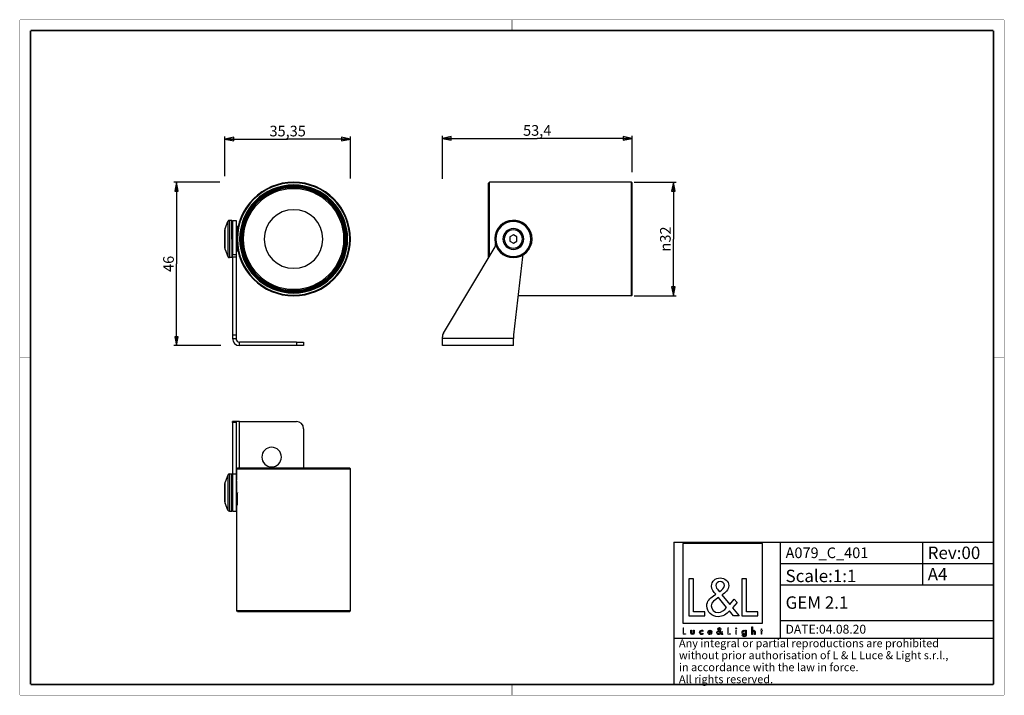
# Model space of a CAD drawing. Units: millimetres. Extents: x 10 to 287, y 10 to 200.
import ezdxf

# ---------------------------------------------------------------- set-up
doc = ezdxf.new("R2010")
doc.units = ezdxf.units.MM
doc.header["$LTSCALE"] = 16.335
doc.layers.get('0').update_dxf_attribs({"linetype": 'CONTINUOUS'})
for name, color, linetype in [('02___PRT_ALL_AXES', 7, 'CONTINUOUS'), ('3_ALL_AXES', 7, 'CONTINUOUS'), ('7_ALL_FEATURES', 7, 'CONTINUOUS'), ('9_SOLID', 7, 'CONTINUOUS')]:
    doc.layers.add(name, color=color, linetype=linetype)
doc.styles.get("Standard").update_dxf_attribs({"font": 'arial.ttf'})
doc.styles.add('TEXTSTYLE_2', font='gdt', dxfattribs={"width": 0.85})
doc.dimstyles.new('DIMSTYLE_1', dxfattribs={"dimtxt": 3, "dimasz": 2.5, "dimexe": 0.75, "dimexo": 0.75, "dimgap": 0.75, "dimtad": 1, "dimtxsty": 'STANDARD', "dimblk": 'CLOSED', "dimblk1": 'CLOSED', "dimblk2": 'CLOSED', "dimcen": 0.09, "dimazin": 2, "dimtp": 0.3, "dimtm": 0.3, "dimtfac": 1, "dimtofl": 0, "dimtmove": 0, "dimatfit": 3, "dimldrblk": 'CLOSED', "dimfxl": 1, "dimtolj": 1, "dimarcsym": 0})

# ---------------------------------------------------------------- blocks, each defined once
blk = doc.blocks.new('_CLOSED')
at = {"color": 0, "linetype": 'ByBlock'}
for p, q in [((0, 0), (-1, 0.2)), ((-1, 0.2), (-1, -0.2)), ((-1, -0.2), (0, 0)), ((-1, 0), (0, 0))]:
    blk.add_line(p, q, dxfattribs=at)
blk = doc.blocks.new('*D1')
at = {"color": 2, "linetype": 'Continuous'}
for p, q in [((128.895554, 155.277283), (128.895554, 167.391759)), ((128.895554, 166.641759), (155.595554, 166.641759)), ((182.295554, 166.641759), (155.595554, 166.641759)), ((182.295554, 157.175109), (182.295554, 167.391759))]:
    blk.add_line(p, q, dxfattribs=at)
at = {"color": 2, "linetype": 'Continuous', "xscale": 2.5, "yscale": 2.5, "zscale": 2.5, "rotation": 180}
blk.add_blockref('_CLOSED', (128.895554, 166.641759), dxfattribs=at)
at = {"color": 2, "linetype": 'Continuous', "xscale": 2.5, "yscale": 2.5, "zscale": 2.5}
blk.add_blockref('_CLOSED', (182.295554, 166.641759), dxfattribs=at)
at = {"color": 2, "linetype": 'Continuous', "insert": (155.595554, 170.391759), "char_height": 3, "width": 8.152416, "attachment_point": 2, "line_spacing_factor": 0.9}
blk.add_mtext('53,4', dxfattribs=at)
blk = doc.blocks.new('*D2')
at = {"color": 2, "linetype": 'Continuous'}
for p, q in [((182.845554, 154.341612), (194.666402, 154.341612)), ((193.916402, 154.341612), (193.916402, 138.341612)), ((193.916402, 122.341612), (193.916402, 138.341612)), ((182.845554, 122.341612), (194.666402, 122.341612))]:
    blk.add_line(p, q, dxfattribs=at)
at = {"color": 2, "linetype": 'Continuous', "xscale": 2.5, "yscale": 2.5, "zscale": 2.5}
for p, rotation in [((193.916402, 154.341612), 90), ((193.916402, 122.341612), 270)]:
    blk.add_blockref('_CLOSED', p, dxfattribs=dict(at, rotation=rotation))
at = {"color": 2, "linetype": 'Continuous', "insert": (190.166402, 138.341612), "char_height": 3, "width": 8.66171, "attachment_point": 2, "rotation": 90, "line_spacing_factor": 0.9, "style": 'TEXTSTYLE_2'}
blk.add_mtext('{\\Fgdt;n}\\Farial.ttf;32', dxfattribs=at)
blk = doc.blocks.new('*D3')
at = {"color": 2, "linetype": 'Continuous'}
for p, q in [((66.308154, 154.341612), (53.329125, 154.341612)), ((54.079125, 154.341612), (54.079125, 131.341612)), ((54.079125, 108.341612), (54.079125, 131.341612)), ((66.52176, 108.341612), (53.329125, 108.341612))]:
    blk.add_line(p, q, dxfattribs=at)
at = {"color": 2, "linetype": 'Continuous', "xscale": 2.5, "yscale": 2.5, "zscale": 2.5}
for p, rotation in [((54.079125, 154.341612), 90), ((54.079125, 108.341612), 270)]:
    blk.add_blockref('_CLOSED', p, dxfattribs=dict(at, rotation=rotation))
at = {"color": 2, "linetype": 'Continuous', "insert": (50.329125, 131.341612), "char_height": 3, "width": 4.66171, "attachment_point": 2, "rotation": 90, "line_spacing_factor": 0.9}
blk.add_mtext('46', dxfattribs=at)
blk = doc.blocks.new('*D4')
at = {"color": 2, "linetype": 'Continuous'}
for p, q in [((67.688755, 156.063606), (67.688755, 167.215411)), ((67.688755, 166.465411), (85.363755, 166.465411)), ((103.038755, 166.465411), (85.363755, 166.465411)), ((103.038755, 155.36153), (103.038755, 167.215411))]:
    blk.add_line(p, q, dxfattribs=at)
at = {"color": 2, "linetype": 'Continuous', "xscale": 2.5, "yscale": 2.5, "zscale": 2.5, "rotation": 180}
blk.add_blockref('_CLOSED', (67.688755, 166.465411), dxfattribs=at)
at = {"color": 2, "linetype": 'Continuous', "xscale": 2.5, "yscale": 2.5, "zscale": 2.5}
blk.add_blockref('_CLOSED', (103.038755, 166.465411), dxfattribs=at)
at = {"color": 2, "linetype": 'Continuous', "insert": (85.363755, 170.215411), "char_height": 3, "width": 10.483271, "attachment_point": 2, "line_spacing_factor": 0.9}
blk.add_mtext('35,35', dxfattribs=at)
blk = doc.blocks.new('LOGO2_BL0', base_point=(207.83, 39.54))
at = {"color": 7, "linetype": 'Continuous'}
for p, q in [((219.04, 52.67), (196.62, 52.67)), ((196.62, 52.67), (196.62, 30.25)), ((219.04, 30.25), (219.04, 52.67)), ((199.57, 42.74), (198.27, 42.74)), ((198.27, 42.74), (198.27, 32.28)), ((199.57, 33.47), (199.57, 42.74)), ((214.51, 42.74), (213.2, 42.74)), ((213.2, 42.74), (213.2, 32.28)), ((214.51, 33.47), (214.51, 42.74)), ((202.75, 33.47), (199.57, 33.47)), ((202.75, 32.28), (202.75, 33.47)), ((217.69, 33.47), (214.51, 33.47)), ((217.69, 32.28), (217.69, 33.47)), ((198.27, 32.28), (202.75, 32.28)), ((213.2, 32.28), (217.69, 32.28)), ((196.62, 30.25), (219.04, 30.25))]:
    blk.add_line(p, q, dxfattribs=at)
at = {"color": 7, "linetype": 'Continuous', "const_width": 0.2}
for points in [[(196.62, 28.94), (196.62, 27.08)], [(196.85, 28.94), (196.62, 28.94)], [(196.85, 27.29), (196.85, 28.94)], [(209.46, 28.94), (209.23, 28.94)], [(209.23, 28.94), (209.23, 27.08)], [(209.46, 27.29), (209.46, 28.94)], [(211.7, 28.23), (211.48, 28.23)], [(211.48, 28.23), (211.48, 27.08)], [(211.7, 27.08), (211.7, 28.23)], [(218.58, 28.23), (218.46, 28.23)], [(218.46, 28.23), (218.46, 28.03)], [(218.46, 28.03), (218.58, 28.03)], [(218.81, 28.67), (218.58, 28.67)], [(218.58, 28.67), (218.58, 28.23)], [(218.58, 28.03), (218.58, 27.08)], [(218.81, 28.23), (218.81, 28.67)], [(219.02, 28.23), (218.81, 28.23)], [(218.81, 28.03), (219.02, 28.03)], [(218.81, 27.08), (218.81, 28.03)], [(219.02, 28.03), (219.02, 28.23)], [(196.62, 27.08), (197.42, 27.08)], [(197.42, 27.29), (196.85, 27.29)], [(197.42, 27.08), (197.42, 27.29)], [(209.23, 27.08), (210.02, 27.08)], [(210.02, 27.29), (209.46, 27.29)], [(210.02, 27.08), (210.02, 27.29)], [(211.48, 27.08), (211.7, 27.08)], [(218.58, 27.08), (218.81, 27.08)]]:
    blk.add_lwpolyline(points, dxfattribs=at)
at = {"color": 7, "linetype": 'Continuous'}
for points, knots in [([(210.82, 32.28), (210.82, 32.28), (212.43, 32.28), (212.43, 32.28), (212.43, 32.28), (210.55, 34.6), (210.55, 34.6), (210.55, 34.6), (211.83, 36.09), (211.83, 36.09), (211.83, 36.09), (211, 36.96), (211, 36.96), (211, 36.96), (209.78, 35.54), (209.78, 35.54), (209.78, 35.54), (207.6, 38.18), (207.6, 38.18), (208.47, 38.81), (209.5, 39.6), (209.5, 40.78), (209.5, 42.16), (208.36, 42.96), (207.09, 42.96), (205.71, 42.96), (204.67, 42.11), (204.67, 40.67), (204.67, 39.78), (205.23, 39.01), (205.82, 38.38), (205.82, 38.38), (205.17, 37.91), (205.17, 37.91), (204.17, 37.19), (203.34, 36.47), (203.34, 35.14), (203.34, 33.33), (204.8, 32.06), (206.55, 32.06), (207.78, 32.06), (208.89, 32.77), (209.68, 33.69), (209.68, 33.69), (210.82, 32.28), (210.82, 32.28)], [0, 0, 0, 0, 1, 1, 1, 2, 2, 2, 3, 3, 3, 4, 4, 4, 5, 5, 5, 6, 6, 6, 7, 7, 7, 8, 8, 8, 9, 9, 9, 10, 10, 10, 11, 11, 11, 12, 12, 12, 13, 13, 13, 14, 14, 14, 15, 15, 15, 15]), ([(206.87, 39.08), (206.87, 39.08), (206.52, 39.52), (206.52, 39.52), (206.21, 39.91), (205.89, 40.3), (205.89, 40.82), (205.89, 41.49), (206.44, 41.93), (207.06, 41.93), (207.75, 41.93), (208.28, 41.53), (208.28, 40.8), (208.28, 40.03), (207.56, 39.6), (207.03, 39.19), (207.03, 39.19), (206.87, 39.08), (206.87, 39.08)], [0, 0, 0, 0, 1, 1, 1, 2, 2, 2, 3, 3, 3, 4, 4, 4, 5, 5, 5, 6, 6, 6, 6]), ([(206.59, 37.44), (206.59, 37.44), (208.9, 34.61), (208.9, 34.61), (208.25, 33.96), (207.48, 33.22), (206.5, 33.22), (205.51, 33.22), (204.56, 34.15), (204.56, 35.15), (204.56, 36.15), (205.74, 36.86), (206.46, 37.36), (206.46, 37.36), (206.59, 37.44), (206.59, 37.44)], [0, 0, 0, 0, 1, 1, 1, 2, 2, 2, 3, 3, 3, 4, 4, 4, 5, 5, 5, 5]), ([(198.82, 28.23), (198.82, 28.23), (198.82, 27.57), (198.82, 27.57), (198.82, 27.25), (198.96, 27.04), (199.3, 27.04), (199.64, 27.04), (199.79, 27.25), (199.79, 27.57), (199.79, 27.57), (199.79, 28.23), (199.79, 28.23), (199.79, 28.23), (199.57, 28.23), (199.57, 28.23), (199.57, 28.23), (199.57, 27.59), (199.57, 27.59), (199.57, 27.41), (199.52, 27.25), (199.3, 27.25), (199.08, 27.25), (199.04, 27.41), (199.04, 27.59), (199.04, 27.59), (199.04, 28.23), (199.04, 28.23), (199.04, 28.23), (198.82, 28.23), (198.82, 28.23)], [0, 0, 0, 0, 1, 1, 1, 2, 2, 2, 3, 3, 3, 4, 4, 4, 5, 5, 5, 6, 6, 6, 7, 7, 7, 8, 8, 8, 9, 9, 9, 10, 10, 10, 10]), ([(202.21, 28.19), (202.13, 28.24), (202.01, 28.27), (201.91, 28.27), (201.55, 28.27), (201.28, 28), (201.28, 27.65), (201.28, 27.3), (201.56, 27.04), (201.9, 27.04), (202.01, 27.04), (202.11, 27.06), (202.21, 27.12), (202.21, 27.12), (202.21, 27.4), (202.21, 27.4), (202.13, 27.31), (202.03, 27.25), (201.9, 27.25), (201.67, 27.25), (201.5, 27.42), (201.5, 27.66), (201.5, 27.87), (201.67, 28.06), (201.88, 28.06), (202.02, 28.06), (202.13, 28.01), (202.21, 27.9), (202.21, 27.9), (202.21, 28.19), (202.21, 28.19)], [0, 0, 0, 0, 1, 1, 1, 2, 2, 2, 3, 3, 3, 4, 4, 4, 5, 5, 5, 6, 6, 6, 7, 7, 7, 8, 8, 8, 9, 9, 9, 10, 10, 10, 10]), ([(204.75, 27.62), (204.75, 27.62), (204.75, 27.65), (204.75, 27.65), (204.75, 28), (204.57, 28.27), (204.21, 28.27), (203.83, 28.27), (203.65, 28), (203.65, 27.65), (203.65, 27.31), (203.86, 27.04), (204.21, 27.04), (204.44, 27.04), (204.64, 27.16), (204.75, 27.36), (204.75, 27.36), (204.56, 27.46), (204.56, 27.46), (204.47, 27.32), (204.38, 27.24), (204.21, 27.24), (204, 27.24), (203.87, 27.42), (203.87, 27.62), (203.87, 27.62), (204.75, 27.62), (204.75, 27.62)], [0, 0, 0, 0, 1, 1, 1, 2, 2, 2, 3, 3, 3, 4, 4, 4, 5, 5, 5, 6, 6, 6, 7, 7, 7, 8, 8, 8, 9, 9, 9, 9]), ([(203.88, 27.79), (203.91, 27.95), (204.03, 28.07), (204.21, 28.07), (204.38, 28.07), (204.5, 27.96), (204.52, 27.79), (204.52, 27.79), (203.88, 27.79), (203.88, 27.79)], [0, 0, 0, 0, 1, 1, 1, 2, 2, 2, 3, 3, 3, 3]), ([(207.52, 27.08), (207.52, 27.08), (207.81, 27.08), (207.81, 27.08), (207.81, 27.08), (207.47, 27.49), (207.47, 27.49), (207.47, 27.49), (207.7, 27.76), (207.7, 27.76), (207.7, 27.76), (207.55, 27.91), (207.55, 27.91), (207.55, 27.91), (207.34, 27.66), (207.34, 27.66), (207.34, 27.66), (206.95, 28.13), (206.95, 28.13), (207.11, 28.24), (207.29, 28.38), (207.29, 28.59), (207.29, 28.83), (207.09, 28.98), (206.86, 28.98), (206.61, 28.98), (206.43, 28.83), (206.43, 28.57), (206.43, 28.41), (206.53, 28.27), (206.63, 28.16), (206.63, 28.16), (206.52, 28.08), (206.52, 28.08), (206.34, 27.95), (206.19, 27.82), (206.19, 27.59), (206.19, 27.27), (206.45, 27.04), (206.76, 27.04), (206.98, 27.04), (207.18, 27.17), (207.32, 27.33), (207.32, 27.33), (207.52, 27.08), (207.52, 27.08)], [0, 0, 0, 0, 1, 1, 1, 2, 2, 2, 3, 3, 3, 4, 4, 4, 5, 5, 5, 6, 6, 6, 7, 7, 7, 8, 8, 8, 9, 9, 9, 10, 10, 10, 11, 11, 11, 12, 12, 12, 13, 13, 13, 14, 14, 14, 15, 15, 15, 15]), ([(206.77, 28), (206.77, 28), (207.18, 27.49), (207.18, 27.49), (207.07, 27.38), (206.93, 27.25), (206.76, 27.25), (206.58, 27.25), (206.41, 27.41), (206.41, 27.59), (206.41, 27.77), (206.62, 27.89), (206.75, 27.98), (206.75, 27.98), (206.77, 28), (206.77, 28)], [0, 0, 0, 0, 1, 1, 1, 2, 2, 2, 3, 3, 3, 4, 4, 4, 5, 5, 5, 5]), ([(206.82, 28.29), (206.82, 28.29), (206.76, 28.37), (206.76, 28.37), (206.7, 28.43), (206.65, 28.5), (206.65, 28.6), (206.65, 28.72), (206.74, 28.79), (206.85, 28.79), (206.98, 28.79), (207.07, 28.72), (207.07, 28.59), (207.07, 28.46), (206.94, 28.38), (206.85, 28.31), (206.85, 28.31), (206.82, 28.29), (206.82, 28.29)], [0, 0, 0, 0, 1, 1, 1, 2, 2, 2, 3, 3, 3, 4, 4, 4, 5, 5, 5, 6, 6, 6, 6]), ([(211.59, 28.91), (211.51, 28.91), (211.44, 28.85), (211.44, 28.76), (211.44, 28.68), (211.51, 28.61), (211.59, 28.61), (211.67, 28.61), (211.74, 28.68), (211.74, 28.76), (211.74, 28.85), (211.67, 28.91), (211.59, 28.91)], [0, 0, 0, 0, 1, 1, 1, 2, 2, 2, 3, 3, 3, 4, 4, 4, 4]), ([(214.41, 28.23), (214.41, 28.23), (214.19, 28.23), (214.19, 28.23), (214.19, 28.23), (214.19, 28.04), (214.19, 28.04), (214.19, 28.04), (214.19, 28.04), (214.19, 28.04), (214.1, 28.18), (213.96, 28.27), (213.79, 28.27), (213.45, 28.27), (213.24, 27.98), (213.24, 27.66), (213.24, 27.33), (213.44, 27.04), (213.8, 27.04), (213.96, 27.04), (214.1, 27.13), (214.19, 27.26), (214.19, 27.26), (214.19, 27.26), (214.19, 27.26), (214.19, 27.26), (214.19, 27.04), (214.19, 27.04), (214.19, 26.8), (214.14, 26.62), (213.86, 26.62), (213.66, 26.62), (213.52, 26.73), (213.52, 26.94), (213.52, 26.94), (213.3, 26.94), (213.3, 26.94), (213.3, 26.62), (213.53, 26.42), (213.85, 26.42), (214.3, 26.42), (214.41, 26.71), (214.41, 27.1), (214.41, 27.1), (214.41, 28.23), (214.41, 28.23)], [0, 0, 0, 0, 1, 1, 1, 2, 2, 2, 3, 3, 3, 4, 4, 4, 5, 5, 5, 6, 6, 6, 7, 7, 7, 8, 8, 8, 9, 9, 9, 10, 10, 10, 11, 11, 11, 12, 12, 12, 13, 13, 13, 14, 14, 14, 15, 15, 15, 15]), ([(213.83, 27.24), (213.6, 27.24), (213.47, 27.44), (213.47, 27.66), (213.47, 27.87), (213.6, 28.07), (213.83, 28.07), (214.07, 28.07), (214.21, 27.88), (214.21, 27.66), (214.21, 27.43), (214.07, 27.24), (213.83, 27.24)], [0, 0, 0, 0, 1, 1, 1, 2, 2, 2, 3, 3, 3, 4, 4, 4, 4]), ([(215.98, 29.22), (215.98, 29.22), (215.98, 27.08), (215.98, 27.08), (215.98, 27.08), (216.2, 27.08), (216.2, 27.08), (216.2, 27.08), (216.2, 27.61), (216.2, 27.61), (216.2, 27.82), (216.2, 28.07), (216.49, 28.07), (216.72, 28.07), (216.74, 27.94), (216.74, 27.74), (216.74, 27.74), (216.74, 27.08), (216.74, 27.08), (216.74, 27.08), (216.97, 27.08), (216.97, 27.08), (216.97, 27.08), (216.97, 27.77), (216.97, 27.77), (216.97, 28.05), (216.88, 28.27), (216.56, 28.27), (216.42, 28.27), (216.28, 28.2), (216.21, 28.08), (216.21, 28.08), (216.2, 28.08), (216.2, 28.08), (216.2, 28.08), (216.2, 29.22), (216.2, 29.22), (216.2, 29.22), (215.98, 29.22), (215.98, 29.22)], [0, 0, 0, 0, 1, 1, 1, 2, 2, 2, 3, 3, 3, 4, 4, 4, 5, 5, 5, 6, 6, 6, 7, 7, 7, 8, 8, 8, 9, 9, 9, 10, 10, 10, 11, 11, 11, 12, 12, 12, 13, 13, 13, 13])]:
    blk.add_open_spline(points, degree=3, knots=knots, dxfattribs=at)
blk = doc.blocks.new('*T6')
at = {"color": 2, "linetype": 'Continuous'}
for p, q in [((0, 0), (90, 0)), ((0, 0), (0, -40)), ((30, 0), (30, -27)), ((70, 0), (70, -12)), ((90, 0), (90, -40)), ((30, -6), (90, -6)), ((30, -12), (90, -12)), ((30, -22), (90, -22)), ((0, -27), (90, -27)), ((0, -40), (90, -40))]:
    blk.add_line(p, q, dxfattribs=at)
at = {"layer": '9_SOLID', "color": 2, "linetype": 'Continuous', "attachment_point": 1, "line_spacing_factor": 0.9}
for s, insert, char_height, width in [('A079_C_401', (31.4875, -1.5), 3, 48.914498), ('Rev:00', (71.4875, -1.25), 3.5, 30.966543), ('Scale:1:1', (31.4875, -7.75), 3.5, 40.724907), ('A4', (71.4875, -7.25), 3.5, 11.944238), ('GEM 2.1', (31.4875, -15.25), 3.5, 38.513011), ('DATE:04.08.20', (31.4875, -23.25), 2.5, 47.695167), ('Any integral or partial reproductions are prohibited \\Pwithout prior authorisation of L & L Luce & Light s.r.l., \\Pin accordance with the law in force. \\PAll rights reserved.', (1.4875, -27.3125), 2.25, 148.98513)]:
    blk.add_mtext(s, dxfattribs=dict(at, insert=insert, char_height=char_height, width=width))

msp = doc.modelspace()

# ---------------------------------------------------------------- linework, layer by layer
at = {"color": 7, "linetype": 'Continuous'}
for points, const_width in [([(10, 200), (287, 200)], 0.1), ([(10, 10), (10, 200)], 0.1), ([(148.5, 197), (148.5, 200)], 0.1), ([(287, 10), (287, 200)], 0.1), ([(13, 13), (13, 197)], 0.5), ([(13, 197), (284, 197)], 0.5), ([(284, 13), (284, 197)], 0.5), ([(13, 105), (10, 105)], 0.1), ([(284, 105), (287, 105)], 0.1), ([(13, 13), (284, 13)], 0.5), ([(148.5, 13), (148.5, 10)], 0.1), ([(10, 10), (287, 10)], 0.1)]:
    msp.add_lwpolyline(points, dxfattribs=dict(at, const_width=const_width))
at = {"layer": '02___PRT_ALL_AXES', "color": 7, "linetype": 'Continuous'}
for p, q in [((69.689, 143.592), (69.027, 143.592)), ((69.689, 140.342), (69.689, 143.592)), ((69.689, 138.342), (69.689, 140.342)), ((69.689, 138.342), (69.689, 136.342)), ((69.689, 136.342), (69.689, 133.092)), ((69.798, 136.342), (69.689, 136.342)), ((71.164, 136.342), (71.138, 136.342)), ((69.689, 133.092), (69.027, 133.092)), ((69.689, 68.974), (69.689, 72.224)), ((69.689, 64.974), (69.689, 68.974)), ((69.689, 61.724), (69.689, 64.974))]:
    msp.add_line(p, q, dxfattribs=at)
at = {"layer": '3_ALL_AXES', "color": 7, "linetype": 'Continuous'}
for p, q in [((182.321, 152.821), (182.321, 153.142)), ((182.321, 123.862), (182.321, 152.821)), ((182.321, 123.542), (182.321, 123.862)), ((71.039, 70.474), (71.039, 73.674)), ((103.039, 33.774), (103.039, 73.674)), ((71.039, 33.774), (71.039, 63.474)), ((72.239, 33.549), (72.239, 33.574)), ((72.239, 33.549), (72.559, 33.549)), ((72.559, 33.549), (72.683, 33.549)), ((72.683, 33.549), (87.039, 33.549)), ((101.395, 33.549), (87.039, 33.549)), ((101.519, 33.549), (101.395, 33.549)), ((101.839, 33.549), (101.519, 33.549)), ((101.839, 33.549), (101.839, 33.574))]:
    msp.add_line(p, q, dxfattribs=at)
for radius, start, end in [(14.8, 90, 270), (14.8, 270, 90), (8.25, 90, 270), (8.25, 270, 90)]:
    msp.add_arc((87.039, 138.342), radius, start, end, dxfattribs=at)
at = {"layer": '7_ALL_FEATURES', "color": 7, "linetype": 'Continuous'}
for p, q in [((141.896, 154.042), (142.196, 154.342)), ((141.896, 133.084), (141.896, 154.042)), ((182.096, 154.342), (142.196, 154.342)), ((142.196, 133.585), (142.196, 154.342)), ((182.096, 154.342), (182.296, 154.142)), ((182.096, 122.342), (182.096, 154.342)), ((182.296, 153.542), (182.296, 154.142)), ((182.296, 153.502), (182.296, 153.542)), ((182.296, 153.142), (182.296, 153.502)), ((182.321, 153.142), (182.296, 153.142)), ((182.296, 152.821), (182.296, 153.142)), ((182.296, 152.714), (182.296, 152.821)), ((182.296, 123.969), (182.296, 152.714)), ((67.76, 141.27), (68.563, 143.277)), ((69.839, 143.592), (70.839, 143.592)), ((70.839, 143.591), (70.839, 140.392)), ((67.689, 139.496), (67.689, 140.899)), ((67.689, 140.899), (67.689, 139.496)), ((67.689, 138.919), (67.689, 139.496)), ((67.689, 139.496), (67.689, 138.919)), ((67.689, 138.342), (67.689, 138.919)), ((67.689, 138.919), (67.689, 138.342)), ((70.839, 140.392), (70.839, 139.454)), ((70.839, 139.454), (70.839, 138.348)), ((71.139, 140.346), (71.139, 140.333)), ((148.896, 139.496), (147.896, 138.919)), ((147.896, 138.919), (147.896, 137.764)), ((149.896, 138.919), (148.896, 139.496)), ((149.896, 137.764), (149.896, 138.919)), ((67.689, 137.764), (67.689, 138.342)), ((67.689, 138.342), (67.689, 137.764)), ((67.689, 137.187), (67.689, 137.764)), ((67.689, 137.764), (67.689, 137.187)), ((67.689, 135.784), (67.689, 137.187)), ((67.689, 137.187), (67.689, 135.784)), ((69.739, 138.335), (69.738, 138.341)), ((69.739, 138.335), (69.738, 138.341)), ((69.739, 138.332), (69.739, 138.335)), ((70.839, 138.348), (70.839, 138.342)), ((70.839, 138.342), (70.839, 138.229)), ((70.839, 138.229), (70.839, 137.236)), ((70.839, 137.236), (70.839, 137.228)), ((70.839, 137.228), (70.839, 136.292)), ((70.839, 136.292), (70.839, 136.283)), ((70.839, 136.283), (70.839, 136.245)), ((70.839, 136.245), (70.839, 133.997)), ((147.896, 137.764), (148.896, 137.187)), ((148.896, 137.187), (149.896, 137.764)), ((67.76, 135.413), (68.563, 133.406)), ((69.812, 134.839), (69.839, 134.84)), ((70.839, 133.997), (70.839, 133.283)), ((70.839, 133.283), (70.839, 111.342)), ((182.096, 122.342), (150.156, 122.342)), ((182.096, 122.342), (182.296, 122.542)), ((182.296, 123.862), (182.296, 123.969)), ((182.296, 123.542), (182.296, 123.862)), ((182.296, 123.542), (182.321, 123.542)), ((182.296, 123.182), (182.296, 123.542)), ((182.296, 123.142), (182.296, 123.182)), ((182.296, 122.542), (182.296, 123.142)), ((69.839, 111.342), (70.839, 111.342)), ((70.839, 111.342), (70.839, 110.342)), ((87.839, 109.342), (71.839, 109.342)), ((87.839, 109.342), (89.839, 109.342)), ((89.839, 109.342), (89.839, 108.342)), ((70.839, 86.974), (69.839, 86.974)), ((70.839, 86.974), (70.839, 86.69)), ((71.839, 86.974), (70.839, 86.974)), ((70.839, 86.69), (70.839, 72.223)), ((71.839, 86.974), (87.839, 86.974)), ((89.839, 84.974), (89.839, 73.974)), ((69.027, 72.224), (69.689, 72.224)), ((69.839, 72.224), (70.839, 72.224)), ((70.839, 72.223), (70.839, 70.474)), ((71.339, 73.974), (71.039, 73.674)), ((71.039, 73.674), (87.039, 73.674)), ((71.339, 73.974), (87.039, 73.974)), ((87.039, 73.974), (102.739, 73.974)), ((87.039, 73.674), (103.039, 73.674)), ((102.739, 73.974), (103.039, 73.674)), ((67.689, 64.416), (67.689, 69.531)), ((68.563, 71.909), (67.76, 69.902)), ((69.839, 70.474), (69.739, 70.474)), ((69.839, 70.474), (69.739, 70.474)), ((69.739, 70.474), (69.739, 70.474)), ((71.039, 70.474), (70.839, 70.474)), ((70.839, 70.474), (70.839, 69.074)), ((69.689, 68.974), (69.732, 68.974)), ((70.839, 69.074), (70.839, 69.024)), ((70.839, 69.024), (70.839, 64.924)), ((70.839, 68.974), (70.87, 68.974)), ((68.563, 62.038), (67.76, 64.045)), ((70.839, 64.924), (70.839, 64.874)), ((70.839, 64.874), (70.839, 63.474)), ((70.846, 64.96), (70.845, 64.922)), ((69.027, 61.724), (69.689, 61.724)), ((69.739, 63.474), (69.739, 63.474)), ((69.739, 63.474), (69.839, 63.474)), ((69.839, 61.724), (70.839, 61.724)), ((70.839, 63.474), (71.039, 63.474)), ((70.839, 63.474), (71.039, 63.474)), ((70.839, 63.474), (70.839, 61.724)), ((71.239, 33.574), (71.039, 33.774)), ((71.039, 33.774), (87.039, 33.774)), ((71.239, 33.574), (71.839, 33.574)), ((71.839, 33.574), (71.879, 33.574)), ((71.879, 33.574), (72.239, 33.574)), ((72.239, 33.574), (72.559, 33.574)), ((72.559, 33.574), (72.667, 33.574)), ((72.667, 33.574), (72.683, 33.574)), ((72.683, 33.574), (87.039, 33.574)), ((87.039, 33.774), (103.039, 33.774)), ((87.039, 33.574), (101.395, 33.574)), ((101.395, 33.574), (101.411, 33.574)), ((101.411, 33.574), (101.519, 33.574)), ((101.519, 33.574), (101.839, 33.574)), ((101.839, 33.574), (102.199, 33.574)), ((102.199, 33.574), (102.239, 33.574)), ((102.239, 33.574), (102.839, 33.574)), ((102.839, 33.574), (103.039, 33.774))]:
    msp.add_line(p, q, dxfattribs=at)
at = {"layer": '7_ALL_FEATURES', "color": 9, "linetype": 'Continuous'}
for p, q in [((68.563, 143.277), (68.563, 138.342)), ((69.027, 143.592), (69.027, 138.342)), ((67.76, 138.342), (67.76, 141.27)), ((67.76, 135.413), (67.76, 138.342)), ((68.563, 138.342), (68.563, 133.406)), ((69.027, 138.342), (69.027, 133.092)), ((69.839, 133.997), (70.839, 133.997)), ((69.839, 133.283), (70.839, 133.283)), ((69.839, 110.342), (70.839, 110.342)), ((71.839, 108.342), (71.839, 109.342)), ((87.839, 109.342), (87.839, 108.342)), ((148.896, 110.342), (128.896, 110.342)), ((70.839, 86.69), (69.839, 86.69)), ((71.839, 73.974), (71.839, 86.974)), ((69.027, 72.224), (69.027, 61.724)), ((67.76, 64.045), (67.76, 69.902)), ((68.563, 71.909), (68.563, 62.038))]:
    msp.add_line(p, q, dxfattribs=at)
at = {"layer": '7_ALL_FEATURES', "color": 3, "linetype": 'Continuous'}
for p, q in [((69.839, 143.591), (69.839, 140.392)), ((69.839, 140.392), (69.839, 138.342)), ((69.839, 138.342), (69.839, 138.229)), ((69.839, 138.229), (69.839, 136.292)), ((69.839, 136.292), (69.839, 136.283)), ((69.839, 136.283), (69.839, 134.839)), ((129.179, 111.816), (143.732, 136.155)), ((69.839, 134.839), (69.839, 133.997)), ((69.839, 133.283), (69.839, 133.997)), ((69.839, 133.283), (69.839, 111.342)), ((151.41, 133.283), (148.896, 111.342)), ((69.839, 111.342), (69.839, 110.342)), ((148.896, 111.342), (148.896, 110.342)), ((87.839, 108.342), (71.839, 108.342)), ((89.839, 108.342), (87.839, 108.342)), ((128.896, 110.342), (128.896, 110.789)), ((128.896, 109.342), (128.896, 110.342)), ((128.896, 108.342), (128.896, 109.342)), ((148.896, 108.342), (128.896, 108.342)), ((148.896, 109.342), (148.896, 110.342)), ((148.896, 108.342), (148.896, 109.342)), ((69.839, 86.69), (69.839, 86.974)), ((69.839, 86.69), (69.839, 72.223)), ((69.839, 72.223), (69.839, 69.024)), ((69.839, 69.024), (69.839, 64.924)), ((69.839, 64.924), (69.839, 61.724))]:
    msp.add_line(p, q, dxfattribs=at)
at = {"layer": '7_ALL_FEATURES', "color": 7, "linetype": 'Continuous'}
for points in [[(69.839, 141.841), (69.768, 141.84), (69.689, 141.838)], [(71.211, 141.838), (71.11, 141.84), (71, 141.842), (70.912, 141.844)], [(70.839, 134.844), (70.866, 134.843), (70.976, 134.841), (71.065, 134.839)]]:
    msp.add_lwpolyline(points, dxfattribs=at)
for centre, radius, start, end in [((87.039, 138.342), 16, 90, 270), ((87.039, 138.342), 15.8, 90, 270), ((87.039, 138.342), 15.2, 90, 270), ((87.039, 138.342), 15, 90, 270), ((87.039, 138.342), 16, 270, 90), ((87.039, 138.342), 15.8, 270, 90), ((87.039, 138.342), 15.2, 270, 90), ((87.039, 138.342), 15, 270, 90), ((69.027, 143.092), 0.5, 90, 158.19859), ((148.896, 138.342), 5.25, 0, 180), ((68.689, 140.899), 1, 158.19859, 180), ((68.689, 135.784), 1, 180, 201.80141), ((148.896, 138.342), 5.25, 180, 360), ((69.027, 133.592), 0.5, 201.80141, 270), ((71.839, 110.342), 1, 180, 270), ((87.839, 84.974), 2, 0, 90), ((80.839, 76.974), 2.75, 90, 270), ((80.839, 76.974), 2.75, 270, 90), ((69.027, 71.724), 0.5, 90, 158.19859), ((68.689, 69.531), 1, 158.19859, 180), ((68.689, 64.416), 1, 180, 201.80141), ((69.027, 62.224), 0.5, 201.80141, 270)]:
    msp.add_arc(centre, radius, start, end, dxfattribs=at)
at = {"layer": '7_ALL_FEATURES', "color": 9, "linetype": 'Continuous'}
for centre, radius, start, end in [((87.039, 138.342), 14.48, 90, 270), ((87.039, 138.342), 14.161, 90, 270), ((87.039, 138.342), 14.48, 270, 90), ((87.039, 138.342), 14.161, 270, 90), ((148.896, 138.342), 4.936, 0, 180), ((148.896, 138.342), 2.929, 0, 180), ((148.896, 138.342), 2.557, 0, 180), ((148.896, 138.342), 4.936, 180, 360), ((148.896, 138.342), 2.929, 180, 360), ((148.896, 138.342), 2.557, 180, 360)]:
    msp.add_arc(centre, radius, start, end, dxfattribs=at)
at = {"layer": '7_ALL_FEATURES', "color": 3, "linetype": 'Continuous'}
for centre, radius, start, end in [((148.896, 138.342), 5.25, 11.33086, 175.25872), ((148.896, 138.342), 5.25, 183.07709, 185.82897), ((142.874, 136.668), 1, 329.12381, 15.53068), ((148.896, 138.342), 5.25, 357.32187, 359.26984), ((152.404, 133.169), 1, 124.14893, 173.46134), ((148.896, 138.342), 5.25, 314.25632, 316.68438), ((148.896, 138.342), 5.25, 324.3564, 327.0202), ((130.896, 110.789), 2, 149.12381, 180), ((71.839, 110.342), 2, 180, 270)]:
    msp.add_arc(centre, radius, start, end, dxfattribs=at)
at = {"layer": '7_ALL_FEATURES', "color": 7, "linetype": 'Continuous'}
for points, knots in [([(70.912, 141.844), (70.91, 141.844), (70.907, 141.843), (70.902, 141.838), (70.898, 141.83), (70.893, 141.819), (70.889, 141.805), (70.885, 141.789), (70.881, 141.769), (70.875, 141.737), (70.869, 141.689), (70.863, 141.624), (70.858, 141.547), (70.851, 141.422), (70.846, 141.239), (70.842, 140.991), (70.84, 140.705), (70.839, 140.503), (70.839, 140.396)], [0, 0, 0, 0, 0.0033679, 0.0077988, 0.0138538, 0.021748, 0.0315656, 0.0433414, 0.0570886, 0.0728109, 0.1101869, 0.155463, 0.2085623, 0.2693052, 0.4128356, 0.5839729, 0.7805945, 1, 1, 1, 1]), ([(71.211, 141.838), (71.21, 141.838), (71.206, 141.836), (71.201, 141.831), (71.197, 141.823), (71.192, 141.812), (71.188, 141.798), (71.184, 141.781), (71.18, 141.76), (71.175, 141.727), (71.168, 141.678), (71.162, 141.61), (71.157, 141.531), (71.151, 141.402), (71.145, 141.214), (71.142, 140.958), (71.14, 140.664), (71.139, 140.456), (71.139, 140.346)], [0, 0, 0, 0, 0.0033103, 0.0077001, 0.0137299, 0.0216103, 0.0314232, 0.0432027, 0.0569615, 0.0727041, 0.1101482, 0.1555296, 0.2087565, 0.2696355, 0.4134001, 0.5846391, 0.781132, 1, 1, 1, 1]), ([(71.278, 140.971), (71.279, 141.036), (71.28, 141.159), (71.278, 141.332), (71.273, 141.481), (71.266, 141.589), (71.259, 141.663), (71.253, 141.708), (71.247, 141.747), (71.241, 141.778), (71.235, 141.801), (71.23, 141.815), (71.226, 141.823), (71.223, 141.829), (71.219, 141.834), (71.215, 141.837), (71.213, 141.838), (71.211, 141.838)], [0, 0, 0, 0, 0.2229496, 0.4202185, 0.5902381, 0.7315696, 0.7911192, 0.8431388, 0.8876067, 0.9245182, 0.953882, 0.9657569, 0.9757909, 0.9840397, 0.9906178, 0.9957699, 1, 1, 1, 1]), ([(69.738, 138.341), (69.734, 138.407), (69.717, 138.667), (69.701, 138.927), (69.689, 139.122)], [0, 0, 0, 0, 0.2519816, 1, 1, 1, 1]), ([(69.783, 136.239), (69.783, 136.239), (69.784, 136.24), (69.786, 136.242), (69.787, 136.245), (69.788, 136.25), (69.79, 136.255), (69.791, 136.265), (69.794, 136.281), (69.796, 136.304), (69.798, 136.331), (69.8, 136.363), (69.802, 136.416), (69.804, 136.492), (69.804, 136.598), (69.803, 136.72), (69.801, 136.857), (69.797, 137.009), (69.792, 137.173), (69.785, 137.349), (69.775, 137.6), (69.759, 137.929), (69.746, 138.196), (69.739, 138.332)], [0, 0, 0, 0, 0.0007428, 0.0018806, 0.003542, 0.005764, 0.0085596, 0.0119339, 0.0204219, 0.0312248, 0.0443281, 0.0597141, 0.0773629, 0.1193068, 0.1697037, 0.2280361, 0.2937839, 0.3663815, 0.4450869, 0.5291126, 0.6176703, 0.8050459, 1, 1, 1, 1]), ([(69.839, 136.701), (69.825, 136.965), (69.792, 137.508), (69.757, 138.052), (69.739, 138.332)], [0, 0, 0, 0, 0.4848351, 1, 1, 1, 1]), ([(69.739, 136.337), (69.739, 136.227), (69.74, 136.018), (69.742, 135.723), (69.745, 135.466), (69.751, 135.277), (69.757, 135.148), (69.763, 135.068), (69.769, 135), (69.775, 134.95), (69.78, 134.917), (69.784, 134.897), (69.789, 134.879), (69.793, 134.865), (69.797, 134.854), (69.802, 134.846), (69.806, 134.841), (69.81, 134.839), (69.812, 134.839)], [0, 0, 0, 0, 0.2189329, 0.4154204, 0.5866042, 0.7302968, 0.7911459, 0.8443538, 0.8897317, 0.9271885, 0.9429421, 0.9567143, 0.9685084, 0.9783365, 0.9862316, 0.9922753, 0.996678, 1, 1, 1, 1]), ([(69.765, 136.336), (69.766, 136.322), (69.769, 136.298), (69.772, 136.27), (69.776, 136.254), (69.778, 136.247), (69.779, 136.243), (69.78, 136.24), (69.782, 136.239), (69.783, 136.239)], [0, 0, 0, 0, 0.4253751, 0.7329017, 0.8422167, 0.9220089, 0.9510594, 0.9731956, 1, 1, 1, 1]), ([(71.139, 136.943), (71.139, 136.793), (71.139, 136.506), (71.138, 136.098), (71.136, 135.738), (71.132, 135.47), (71.127, 135.285), (71.122, 135.17), (71.116, 135.085), (71.111, 135.025), (71.107, 134.986), (71.103, 134.952), (71.098, 134.923), (71.093, 134.898), (71.088, 134.877), (71.084, 134.863), (71.08, 134.854), (71.076, 134.846), (71.07, 134.839), (71.065, 134.839)], [0, 0, 0, 0, 0.2126782, 0.4070399, 0.5789041, 0.7246067, 0.7867761, 0.841359, 0.8880578, 0.9083731, 0.9266361, 0.9428409, 0.9569853, 0.969071, 0.9791025, 0.9870966, 0.9903461, 0.9931136, 1, 1, 1, 1]), ([(69.812, 134.839), (69.813, 134.839), (69.816, 134.84), (69.819, 134.843), (69.823, 134.847), (69.828, 134.855), (69.833, 134.87), (69.837, 134.883), (69.839, 134.89)], [0, 0, 0, 0, 0.0584638, 0.1284109, 0.2164021, 0.325786, 0.6143058, 1, 1, 1, 1]), ([(69.733, 69.077), (69.736, 69.272), (69.738, 69.547), (69.739, 69.89), (69.739, 70.09), (69.739, 70.249), (69.739, 70.355), (69.739, 70.417), (69.739, 70.448), (69.739, 70.466), (69.739, 70.474)], [0, 0, 0, 0, 0.4190508, 0.5912169, 0.7355414, 0.8499017, 0.9327152, 0.961988, 0.9830314, 1, 1, 1, 1]), ([(70.839, 70.474), (70.842, 70.474), (70.848, 70.472), (70.856, 70.465), (70.863, 70.454), (70.871, 70.44), (70.878, 70.421), (70.885, 70.399), (70.893, 70.372), (70.903, 70.329), (70.914, 70.266), (70.927, 70.178), (70.939, 70.075), (70.95, 69.958), (70.959, 69.827), (70.967, 69.683), (70.973, 69.526), (70.979, 69.294), (70.981, 68.978), (70.975, 68.573), (70.963, 68.138), (70.944, 67.681), (70.923, 67.212), (70.894, 66.585), (70.869, 65.97), (70.853, 65.377), (70.848, 65.096), (70.846, 64.96)], [0, 0, 0, 0, 0.0014374, 0.0032187, 0.0055342, 0.0084676, 0.0120565, 0.0163185, 0.0212618, 0.0268897, 0.0401968, 0.0562198, 0.0749126, 0.09618, 0.1199158, 0.1460203, 0.1743914, 0.2049096, 0.2718249, 0.3454694, 0.4245186, 0.5075069, 0.5928622, 0.6790139, 0.8473237, 0.9263579, 1, 1, 1, 1]), ([(69.689, 67.504), (69.7, 67.78), (69.715, 68.184), (69.728, 68.709), (69.732, 68.957), (69.733, 69.077)], [0, 0, 0, 0, 0.5260982, 0.7714426, 1, 1, 1, 1]), ([(70.839, 69.074), (70.842, 69.074), (70.847, 69.068), (70.851, 69.06), (70.855, 69.049), (70.859, 69.036), (70.862, 69.02), (70.866, 69.001), (70.868, 68.988), (70.869, 68.98)], [0, 0, 0, 0, 0.0979529, 0.1809458, 0.2902209, 0.4265853, 0.5903201, 0.7814782, 1, 1, 1, 1]), ([(70.869, 68.98), (70.872, 68.962), (70.877, 68.921), (70.886, 68.823), (70.895, 68.672), (70.902, 68.46), (70.905, 68.21), (70.903, 67.93), (70.897, 67.514), (70.886, 67.082), (70.873, 66.644), (70.865, 66.323), (70.857, 66.018), (70.85, 65.666), (70.844, 65.318), (70.841, 65.065), (70.84, 64.967)], [0, 0, 0, 0, 0.0139185, 0.0308875, 0.0735058, 0.1267736, 0.1894775, 0.2599956, 0.3365717, 0.5001092, 0.582923, 0.6636618, 0.7402555, 0.8107922, 0.9267537, 1, 1, 1, 1]), ([(71.212, 66.971), (71.201, 66.744), (71.186, 66.406), (71.17, 65.96), (71.157, 65.54), (71.146, 65.054), (71.141, 64.531), (71.139, 64.151), (71.139, 63.898), (71.139, 63.751), (71.139, 63.636), (71.139, 63.552), (71.139, 63.502), (71.139, 63.479), (71.139, 63.474)], [0, 0, 0, 0, 0.1949744, 0.2901461, 0.3825269, 0.55534, 0.7068582, 0.8311344, 0.8816124, 0.9236311, 0.9567252, 0.9806262, 0.9951204, 1, 1, 1, 1]), ([(69.739, 63.474), (69.737, 63.474), (69.732, 63.475), (69.725, 63.479), (69.719, 63.487), (69.713, 63.497), (69.707, 63.51), (69.698, 63.532), (69.692, 63.551), (69.689, 63.564)], [0, 0, 0, 0, 0.0607249, 0.1320592, 0.2207206, 0.3301604, 0.4621083, 0.6174625, 1, 1, 1, 1])]:
    msp.add_open_spline(points, degree=3, knots=knots, dxfattribs=at)

# ---------------------------------------------------------------- block references
msp.add_blockref('*T6', (194.002, 53.044))
at = {"color": 2, "linetype": 'Continuous'}
msp.add_blockref('LOGO2_BL0', (207.828, 39.544), dxfattribs=at)

# ---------------------------------------------------------------- dimensions: what is measured, and where the dimension line sits
for base, p1, p2, angle, picture, middle in [((67.689, 166.465), (103.039, 154.612), (67.689, 155.314), 180, '*D4', (85.369, 166.465)), ((128.896, 166.642), (182.296, 156.425), (128.896, 154.527), 180, '*D1', (155.586, 166.642)), ((54.079, 154.342), (67.272, 108.342), (67.058, 154.342), 90, '*D3', (54.079, 131.267))]:
    dim = msp.add_linear_dim(base=base, p1=p1, p2=p2, angle=angle, dimstyle='DIMSTYLE_1', dxfattribs=at)
    dim.commit()
    dim.dimension.update_dxf_attribs({"geometry": picture, "text_midpoint": middle, "dimtype": 160})
dim = msp.add_linear_dim(base=(193.916, 122.342), p1=(182.096, 154.342), p2=(182.096, 122.342), angle=270, text='%%c<>', dimstyle='DIMSTYLE_1', dxfattribs=at)
dim.commit()
dim.dimension.update_dxf_attribs({"geometry": '*D2', "text_midpoint": (193.916, 138.342), "dimtype": 160})

doc.saveas('drawing.dxf')
